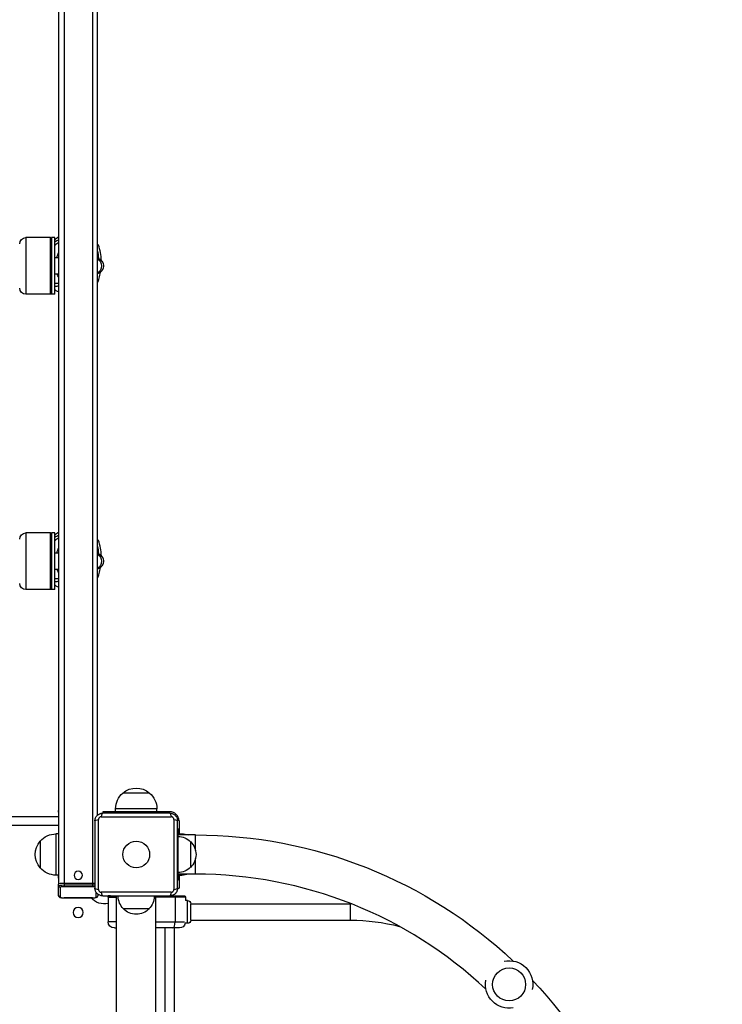
# Model space of a CAD drawing. Units: millimetres. Extents: x -5726 to 5708, y -6068 to 6147.
# Drawn here: x 2747 to 3428, y -145 to 809 of the extents above; entities that cross this region are included whole.
import ezdxf

# ---------------------------------------------------------------- set-up
doc = ezdxf.new("R2010")
doc.units = ezdxf.units.MM
doc.header["$LTSCALE"] = 20
doc.linetypes.add('HIDDEN', pattern=[9.525, 6.35, -3.175])
doc.layers.add('2d', color=230, linetype='Continuous')
doc.layers.add('EN-SafetyZone', color=93, linetype='HIDDEN')

msp = doc.modelspace()

# ---------------------------------------------------------------- linework, layer by layer
at = {"layer": '2d'}
for p, q in [((2785, -28.54), (2785, 1691.98)), ((2790, 1692.78), (2790, -31.21)), ((2817.5, 1697.31), (2817.5, -31.21)), ((2822.5, 38.22), (2822.5, 1698.16)), ((2753, 598.05), (2753, 543.05)), ((2777, 598.05), (2753, 598.05)), ((2777, 543.05), (2777, 598.05)), ((2778, 598.05), (2778, 543.05)), ((2781, 598.05), (2778, 598.05)), ((2781, 543.05), (2781, 598.05)), ((2785, 578.55), (2781, 578.55)), ((2785, 562.55), (2781, 562.55)), ((2777, 543.05), (2753, 543.05)), ((2781, 543.05), (2778, 543.05)), ((2753, 311.75), (2753, 256.75)), ((2777, 311.75), (2753, 311.75)), ((2777, 256.75), (2777, 311.75)), ((2778, 311.75), (2778, 256.75)), ((2781, 311.75), (2778, 311.75)), ((2781, 256.75), (2781, 311.75)), ((2785, 292.25), (2781, 292.25)), ((2785, 276.25), (2781, 276.25)), ((2777, 256.75), (2753, 256.75)), ((2781, 256.75), (2778, 256.75)), ((2873, 59.63), (2847, 59.63)), ((2784.5, 41.1), (2784.5, 20)), ((2827.5, 41.5), (2827.5, 40.1)), ((2892.5, 41.5), (2827.5, 41.5)), ((2892.5, 40.1), (2827.5, 40.1)), ((2880, 44.3), (2840, 44.3)), ((2840, 41.5), (2840, 44.3)), ((2880, 41.5), (2880, 44.3)), ((2075.5, 37), (2784.5, 37)), ((2819.9, 32.5), (2819.9, -32.5)), ((2823.42, -33.87), (2823.42, 33.87)), ((2826.13, 36.58), (2893.87, 36.58)), ((2896.58, 33.87), (2896.58, -33.87)), ((2900.1, -32.5), (2900.1, 32.5)), ((2901.5, 32.5), (2901.5, 19)), ((2784.5, 28.1), (2075.5, 28.1)), ((2782.2, 20), (2782.2, -20)), ((2785, 20), (2782.2, 20)), ((2900.5, 25), (2900.1, 25)), ((2900.5, -25), (2900.5, 25)), ((2901.5, 20), (2904.3, 20)), ((2904.3, 19), (2904.3, 20)), ((2766.87, 13), (2766.87, -13)), ((2917.5, 19), (2900.5, 19)), ((2912.5, 12.5), (2912.5, -12.5)), ((2917.5, 4), (2917.5, 19)), ((2917.5, -19), (2917.5, -4)), ((2917.5, -19), (2900.5, -19)), ((2901.5, -19), (2901.5, -32.5)), ((2904.3, -20), (2904.3, -19)), ((2785, -20), (2782.2, -20)), ((2784.5, -21.5), (2784.5, -20)), ((2817.5, -28.02), (2790, -28.02)), ((2900.5, -25), (2900.1, -25)), ((2901.5, -20), (2904.3, -20)), ((2784.7, -39.93), (2784.7, -28.8)), ((2786.2, -31.77), (2786.2, -41.41)), ((2790, -29.5), (2817.5, -29.5)), ((2817.5, -31.21), (2790, -31.21)), ((2821.3, -41.41), (2821.3, -36.9)), ((2893.87, -36.58), (2826.13, -36.58)), ((2900.1, -32.5), (2901.5, -32.5)), ((2790, -41.98), (2817.5, -41.98)), ((2790, -41.98), (2790, -41.99)), ((2817.5, -41.99), (2790, -41.99)), ((2817.5, -41.98), (2817.5, -41.99)), ((2822.8, -38.47), (2822.8, -39.93)), ((2827.5, -40.1), (2892.5, -40.1)), ((2832.79, -40.1), (2832.79, -40.21)), ((2835, -40.21), (2832.79, -40.21)), ((2832.79, -41.21), (2841, -41.21)), ((2832.79, -41.21), (2832.79, -65.21)), ((2835, -40.1), (2835, -40.5)), ((2885, -40.5), (2835, -40.5)), ((2841, -819.5), (2841, -40.5)), ((2879, -819.5), (2879, -40.5)), ((2907.79, -41.21), (2879, -41.21)), ((2885, -40.1), (2885, -40.5)), ((2885, -40.21), (2906.79, -40.21)), ((2887.79, -40.1), (2887.79, -40.21)), ((2897.64, -41.21), (2897.64, -65.21)), ((2907.79, -41.21), (2907.79, -44.71)), ((2909.79, -44.71), (2907.79, -44.71)), ((2909.79, -66.71), (2909.79, -44.71)), ((2912.79, -63.71), (2912.79, -47.71)), ((2912.79, -47.71), (3067.74, -47.71)), ((3067.74, -63.71), (3067.74, -47.71)), ((2872.5, -52.5), (2847.5, -52.5)), ((2841, -65.21), (2832.79, -65.21)), ((2879, -65.21), (2906.8, -65.21)), ((2909.79, -66.71), (2907.6, -66.71)), ((2912.79, -63.71), (3067.74, -63.71)), ((2838.79, -71.21), (2841, -71.21)), ((2901.79, -71.21), (2879, -71.21)), ((2888.1, -788.59), (2888.1, -71.21)), ((2897, -788.59), (2897, -71.21))]:
    msp.add_line(p, q, dxfattribs=at)
for centre, radius in [((2860, 0), 13), ((3221.56, -125.94), 16)]:
    msp.add_circle(centre, radius, dxfattribs=at)
at = {"layer": '2d', "extrusion": (0, 0, -1)}
msp.add_circle((-2803.75, -56.25), 4.9, dxfattribs=at)
for centre, radius, start, end in [((-2753, 592.05), 6, 0, 90), ((-2777, 597.05), 1, 90, 180), ((-2820.32, 570.55), 8, 105.8036, 254.1964), ((-2753, 549.05), 6, 270, 0), ((-2777, 544.05), 1, 180, 270), ((-2753, 305.75), 6, 0, 90), ((-2777, 310.75), 1, 90, 180), ((-2820.32, 284.25), 8, 105.8036, 254.1964), ((-2753, 262.75), 6, 270, 0), ((-2777, 257.75), 1, 180, 270), ((-2860, 44.3), 20, 0, 50.02151), ((-2860, 44.43), 20, 49.4584, 130.5416), ((-2860, 44.3), 20, 129.97849, 180), ((-2790.5, 41.1), 6, 0, 23.55646), ((-2782.2, 0), 20, 39.97849, 90), ((-2904.3, 0), 20, 90, 108.19487), ((-2782.07, 0), 20, 319.4584, 40.5416), ((-2900.31, 0.5), 17, 90.6413, 135.8135), ((-2900.98, 0), 17, 132.66793, 227.33207), ((-2917.5, -430), 449, 90, 133.30981), ((-2782.2, 0), 20, 270, 320.02151), ((-2900.31, -0.5), 17, 224.1865, 269.3587), ((-2904.3, 0), 20, 251.80513, 270), ((-2790.5, -21.5), 6, 336.44354, 0), ((-2829, -31), 16.9, 257.02431, 319.42717), ((-2833.79, -41.21), 1, 0, 90), ((-2859.5, -40.31), 17, 314.1865, 359.3587), ((-2860.5, -40.31), 17, 180.6413, 225.8135), ((-2892, -43), 5, 135.034, 146.02089), ((-2892, -42.5), 5, 140.48226, 152.68445), ((-2906.79, -41.21), 1, 90, 180), ((-2909.79, -47.71), 3, 90, 180), ((-3067.74, -255.71), 208, 90, 90.18389), ((-2860, -40.98), 17, 222.66793, 317.33207), ((-2838.79, -65.21), 6, 270, 0), ((-2901.79, -65.21), 6, 194.47751, 270), ((-2909.79, -63.71), 3, 180, 270), ((-3067.74, -255.71), 192, 90, 104.30231), ((-3221.56, -125.94), 23, 77.46598, 192.53402), ((-3221.56, -125.94), 23, 260.0152, 9.9848), ((-2917.5, -430), 449, 136.69019, 178.30981)]:
    msp.add_arc(centre, radius, start, end, dxfattribs=at)
at = {"layer": '2d'}
for centre, radius, start in [((2892.5, 32.5), 9, 0), ((2917.5, -430), 411, 46.7666)]:
    msp.add_arc(centre, radius, start, 90, dxfattribs=at)
at = {"layer": '2d', "extrusion": (0, 0, -1)}
for centre, major_axis, ratio, start_param, end_param in [((2783.66, 573.14), (1.65, 22.44), 0.413932, -0.461534, -0.033175), ((2788.2, 572.8), (1.06, 14.46), 0.413932, -1.192677, -0.729741), ((2811.8, 571.07), (2.02, 27.43), 0.413932, 1.012642, 1.285286), ((2818.86, 570.55), (0, 8), 0.941352, 0.505223, 2.63637), ((2788.2, 572.8), (1.06, 14.46), 0.413932, 3.519635, 3.894395), ((2783.66, 573.14), (1.65, 22.44), 0.413932, 2.82307, 3.251428), ((2783.66, 286.84), (1.65, 22.44), 0.413932, -0.461534, -0.033175), ((2788.2, 286.5), (1.06, 14.46), 0.413932, -1.192677, -0.729741), ((2811.8, 284.77), (2.02, 27.43), 0.413932, 1.012642, 1.285286), ((2818.86, 284.25), (0, 8), 0.941352, 0.505223, 2.63637), ((2788.2, 286.5), (1.06, 14.46), 0.413932, 3.519635, 3.894395), ((2783.66, 286.84), (1.65, 22.44), 0.413932, 2.82307, 3.251428), ((2892.5, 35.1), (0, 5), 0.285883, 0, 1.271328), ((2790.5, 36.18), (-6, 0), 0.508681, 0, 0.411138), ((2824.9, 32.5), (-5, 0), 0.285883, 0, 1.271328), ((2895.1, 32.5), (5, 0), 0.285883, -1.271328, 0), ((2790, -30.29), (-5.3, 0), 0.14834, 0, 1.570796), ((2817.5, -30.29), (-5.3, 0), 0.14834, 1.570796, 2.040733), ((2892.5, -35.1), (0, 5), 0.285883, 1.870264, 3.141593)]:
    msp.add_ellipse(centre, major_axis=major_axis, ratio=ratio, start_param=start_param, end_param=end_param, dxfattribs=at)
at = {"layer": '2d'}
for centre, major_axis, ratio, start_param, end_param in [((2783.66, 573.14), (1.43, 19.45), 0.413932, 0.011039, 0.507041), ((2783.66, 573.14), (1.43, 19.45), 0.413932, 2.98625, 3.482252), ((2783.66, 286.84), (1.43, 19.45), 0.413932, 0.011039, 0.507041), ((2783.66, 286.84), (1.43, 19.45), 0.413932, 2.98625, 3.482252), ((2827.5, 35.1), (0, 5), 0.285883, 0, 1.271328), ((2790, -28.8), (5.3, 0), 0.14834, 1.570796, 3.141593), ((2817.5, -28.8), (-5.3, 0), 0.14834, 4.242452, 4.712389), ((2786.2, -30.29), (1.5, 0), 0.988936, 3.141593, 4.712389), ((2790, -31.77), (3.8, 0), 0.14834, 1.570796, 3.141593), ((2817.5, -31.77), (3.8, 0), 0.14834, 0.887208, 1.570796), ((2824.9, -32.5), (5, 0), 0.285883, 3.141593, 4.412921), ((2827.5, -35.1), (0, 5), 0.285883, 1.870264, 3.141593), ((2895.1, -32.5), (-5, 0), 0.285883, 1.870264, 3.141593), ((2786.2, -39.93), (1.5, 0), 0.988936, 3.141593, 4.712389), ((2790, -41.41), (-3.8, 0), 0.14834, 0, 1.570796), ((2817.5, -41.41), (3.8, 0), 0.14834, 4.712389, 6.283185), ((2821.3, -39.93), (-1.5, 0), 0.988936, 1.570796, 3.141593), ((2897.27, -41.21), (0, 1), 0.365079, 4.712389, 6.283185), ((2895.45, -65.21), (0, 6), 0.365079, 3.141593, 4.712389)]:
    msp.add_ellipse(centre, major_axis=major_axis, ratio=ratio, start_param=start_param, end_param=end_param, dxfattribs=at)
at = {"layer": '2d', "extrusion": (0, 0, -1)}
msp.add_ellipse((2803.75, -20.15), major_axis=(4, 0), ratio=0.988936, dxfattribs=at)
at = {"layer": '2d'}
for points, knots in [([(2781, 595.61), (2782.08, 596.94), (2783.33, 598.11), (2784.91, 599), (2784.96, 599.02), (2785, 599.05)], [2.7821181, 2.7821181, 2.7821181, 2.7821181, 3.0487743, 3.0487743, 3.056436, 3.056436, 3.056436, 3.056436]), ([(2826.21, 575.96), (2826.14, 578.55), (2825.88, 581.07), (2824.96, 586.06), (2824.25, 588.49), (2823.02, 591.16), (2822.77, 591.67), (2822.5, 592.15)], [7.9218027, 7.9218027, 7.9218027, 7.9218027, 8.2439125, 8.2439125, 8.6026614, 8.6026614, 8.6886894, 8.6886894, 8.6886894, 8.6886894]), ([(2822.5, 554.26), (2823.1, 555.66), (2823.63, 557.16), (2824.61, 560.52), (2825.05, 562.41), (2825.38, 564.36)], [6.9863026, 6.9863026, 6.9863026, 6.9863026, 7.1994724, 7.1994724, 7.4445919, 7.4445919, 7.4445919, 7.4445919]), ([(2785, 545.54), (2784.11, 545.73), (2783.27, 546.05), (2781.97, 546.76), (2781.47, 547.09), (2781, 547.46)], [0.2317306, 0.2317306, 0.2317306, 0.2317306, 0.3592288, 0.3592288, 0.4492757, 0.4492757, 0.4492757, 0.4492757]), ([(2781, 309.31), (2782.08, 310.64), (2783.33, 311.81), (2784.91, 312.7), (2784.96, 312.72), (2785, 312.75)], [2.7821181, 2.7821181, 2.7821181, 2.7821181, 3.0487743, 3.0487743, 3.056436, 3.056436, 3.056436, 3.056436]), ([(2826.21, 289.66), (2826.14, 292.25), (2825.88, 294.77), (2824.96, 299.76), (2824.25, 302.19), (2823.02, 304.87), (2822.77, 305.37), (2822.5, 305.85)], [7.9218027, 7.9218027, 7.9218027, 7.9218027, 8.2439125, 8.2439125, 8.6026614, 8.6026614, 8.6886894, 8.6886894, 8.6886894, 8.6886894]), ([(2822.5, 267.96), (2823.1, 269.36), (2823.63, 270.86), (2824.61, 274.22), (2825.05, 276.11), (2825.38, 278.06)], [6.9863026, 6.9863026, 6.9863026, 6.9863026, 7.1994724, 7.1994724, 7.4445919, 7.4445919, 7.4445919, 7.4445919]), ([(2785, 259.25), (2784.11, 259.43), (2783.27, 259.75), (2781.97, 260.46), (2781.47, 260.79), (2781, 261.16)], [0.2317306, 0.2317306, 0.2317306, 0.2317306, 0.3592288, 0.3592288, 0.4492757, 0.4492757, 0.4492757, 0.4492757]), ([(2819.9, 32.5), (2819.9, 33), (2819.95, 33.49), (2820.14, 34.47), (2820.29, 34.95), (2820.67, 35.87), (2820.9, 36.31), (2821.46, 37.14), (2821.78, 37.53), (2822.3, 38.05), (2822.49, 38.22), (2822.87, 38.54), (2823.08, 38.69), (2823.7, 39.1), (2824.14, 39.33), (2824.82, 39.62), (2825.06, 39.7), (2825.54, 39.85), (2825.78, 39.91), (2826.51, 40.05), (2827, 40.1), (2827.5, 40.1)], [0, 0, 0, 0, 0.00149183, 0.00149183, 0.00298367, 0.00298367, 0.0044755, 0.0044755, 0.00596734, 0.00596734, 0.00671326, 0.00671326, 0.00745917, 0.00745917, 0.00895101, 0.00895101, 0.00969693, 0.00969693, 0.01044284, 0.01044284, 0.01193468, 0.01193468, 0.01193468, 0.01193468]), ([(2892.5, 40.1), (2893, 40.1), (2893.49, 40.05), (2894.47, 39.86), (2894.95, 39.71), (2895.87, 39.33), (2896.31, 39.1), (2897.14, 38.54), (2897.53, 38.22), (2898.05, 37.7), (2898.22, 37.51), (2898.54, 37.13), (2898.69, 36.92), (2899.1, 36.3), (2899.33, 35.86), (2899.62, 35.18), (2899.7, 34.94), (2899.85, 34.46), (2899.91, 34.22), (2900.05, 33.49), (2900.1, 33), (2900.1, 32.5)], [0, 0, 0, 0, 0.00149183, 0.00149183, 0.00298367, 0.00298367, 0.0044755, 0.0044755, 0.00596734, 0.00596734, 0.00671326, 0.00671326, 0.00745917, 0.00745917, 0.00895101, 0.00895101, 0.00969693, 0.00969693, 0.01044284, 0.01044284, 0.01193468, 0.01193468, 0.01193468, 0.01193468]), ([(2826.13, 36.58), (2825.96, 36.58), (2825.79, 36.56), (2825.44, 36.49), (2825.27, 36.44), (2824.94, 36.31), (2824.79, 36.22), (2824.49, 36.02), (2824.35, 35.91), (2824.09, 35.66), (2823.98, 35.52), (2823.78, 35.21), (2823.69, 35.06), (2823.56, 34.73), (2823.51, 34.56), (2823.44, 34.21), (2823.42, 34.04), (2823.42, 33.87)], [0, 0, 0, 0, 0.00053781, 0.00053781, 0.00107562, 0.00107562, 0.001613429, 0.001613429, 0.002151239, 0.002151239, 0.002689049, 0.002689049, 0.003226859, 0.003226859, 0.003764669, 0.003764669, 0.004302479, 0.004302479, 0.004302479, 0.004302479]), ([(2896.58, 33.87), (2896.58, 34.04), (2896.56, 34.21), (2896.49, 34.56), (2896.44, 34.73), (2896.31, 35.06), (2896.22, 35.21), (2896.02, 35.51), (2895.91, 35.65), (2895.66, 35.91), (2895.52, 36.02), (2895.21, 36.22), (2895.06, 36.31), (2894.73, 36.44), (2894.56, 36.49), (2894.21, 36.56), (2894.04, 36.58), (2893.87, 36.58)], [0, 0, 0, 0, 0.00053781, 0.00053781, 0.00107562, 0.00107562, 0.001613429, 0.001613429, 0.002151239, 0.002151239, 0.002689049, 0.002689049, 0.003226859, 0.003226859, 0.003764669, 0.003764669, 0.004302479, 0.004302479, 0.004302479, 0.004302479]), ([(2827.5, -40.1), (2827, -40.1), (2826.51, -40.05), (2825.53, -39.86), (2825.05, -39.71), (2824.13, -39.33), (2823.69, -39.1), (2822.86, -38.54), (2822.47, -38.22), (2821.95, -37.7), (2821.78, -37.51), (2821.46, -37.13), (2821.31, -36.92), (2820.9, -36.3), (2820.67, -35.86), (2820.38, -35.18), (2820.3, -34.94), (2820.15, -34.46), (2820.09, -34.22), (2819.95, -33.49), (2819.9, -33), (2819.9, -32.5)], [0, 0, 0, 0, 0.00149183, 0.00149183, 0.00298367, 0.00298367, 0.0044755, 0.0044755, 0.00596734, 0.00596734, 0.00671326, 0.00671326, 0.00745917, 0.00745917, 0.00895101, 0.00895101, 0.00969693, 0.00969693, 0.01044284, 0.01044284, 0.01193468, 0.01193468, 0.01193468, 0.01193468]), ([(2823.42, -33.87), (2823.42, -34.04), (2823.44, -34.21), (2823.51, -34.56), (2823.56, -34.73), (2823.69, -35.06), (2823.78, -35.21), (2823.98, -35.51), (2824.09, -35.65), (2824.34, -35.91), (2824.48, -36.02), (2824.79, -36.22), (2824.94, -36.31), (2825.27, -36.44), (2825.44, -36.49), (2825.79, -36.56), (2825.96, -36.58), (2826.13, -36.58)], [0, 0, 0, 0, 0.00053781, 0.00053781, 0.00107562, 0.00107562, 0.001613429, 0.001613429, 0.002151239, 0.002151239, 0.002689049, 0.002689049, 0.003226859, 0.003226859, 0.003764669, 0.003764669, 0.004302479, 0.004302479, 0.004302479, 0.004302479]), ([(2900.1, -32.5), (2900.1, -33), (2900.05, -33.49), (2899.86, -34.47), (2899.71, -34.95), (2899.33, -35.87), (2899.1, -36.31), (2898.54, -37.14), (2898.22, -37.53), (2897.7, -38.05), (2897.51, -38.22), (2897.13, -38.54), (2896.92, -38.69), (2896.3, -39.1), (2895.86, -39.33), (2895.18, -39.62), (2894.94, -39.7), (2894.46, -39.85), (2894.22, -39.91), (2893.49, -40.05), (2893, -40.1), (2892.5, -40.1)], [0, 0, 0, 0, 0.00149183, 0.00149183, 0.00298367, 0.00298367, 0.0044755, 0.0044755, 0.00596734, 0.00596734, 0.00671326, 0.00671326, 0.00745917, 0.00745917, 0.00895101, 0.00895101, 0.00969693, 0.00969693, 0.01044284, 0.01044284, 0.01193468, 0.01193468, 0.01193468, 0.01193468]), ([(2893.87, -36.58), (2894.04, -36.58), (2894.21, -36.56), (2894.56, -36.49), (2894.73, -36.44), (2895.06, -36.31), (2895.21, -36.22), (2895.51, -36.02), (2895.65, -35.91), (2895.91, -35.66), (2896.02, -35.52), (2896.22, -35.21), (2896.31, -35.06), (2896.44, -34.73), (2896.49, -34.56), (2896.56, -34.21), (2896.58, -34.04), (2896.58, -33.87)], [0, 0, 0, 0, 0.00053781, 0.00053781, 0.00107562, 0.00107562, 0.001613429, 0.001613429, 0.002151239, 0.002151239, 0.002689049, 0.002689049, 0.003226859, 0.003226859, 0.003764669, 0.003764669, 0.004302479, 0.004302479, 0.004302479, 0.004302479]), ([(2784.7, -39.93), (2784.7, -40.11), (2784.73, -40.29), (2784.84, -40.61), (2784.92, -40.75), (2785.1, -41), (2785.21, -41.1), (2785.43, -41.29), (2785.54, -41.36), (2785.85, -41.52), (2786.02, -41.57), (2786.48, -41.71), (2786.77, -41.76), (2787.42, -41.86), (2787.78, -41.9), (2788.55, -41.96), (2788.95, -41.97), (2789.58, -41.99), (2789.79, -41.99), (2790, -41.99)], [1.570796, 1.570796, 1.570796, 1.570796, 1.62112, 1.62112, 1.676497, 1.676497, 1.746815, 1.746815, 1.846694, 1.846694, 2.042037, 2.042037, 2.356196, 2.356196, 2.670356, 2.670356, 2.984515, 2.984515, 3.141593, 3.141593, 3.141593, 3.141593]), ([(2817.5, -41.99), (2817.92, -41.99), (2818.34, -41.98), (2819.15, -41.94), (2819.54, -41.91), (2820.25, -41.84), (2820.58, -41.79), (2821.17, -41.67), (2821.43, -41.61), (2821.87, -41.41), (2822.01, -41.33), (2822.25, -41.14), (2822.32, -41.07), (2822.51, -40.86), (2822.63, -40.68), (2822.77, -40.29), (2822.8, -40.11), (2822.8, -39.93)], [3.141593, 3.141593, 3.141593, 3.141593, 3.455752, 3.455752, 3.769911, 3.769911, 4.08407, 4.08407, 4.39823, 4.39823, 4.532415, 4.532415, 4.583459, 4.583459, 4.662017, 4.662017, 4.712389, 4.712389, 4.712389, 4.712389]), ([(2832.67, -40.1), (2832.69, -40.17), (2832.71, -40.23), (2832.78, -40.45), (2832.84, -40.61), (2832.89, -40.78)], [0.00575401, 0.00575401, 0.00575401, 0.00575401, 0.00609138, 0.00609138, 0.006838231, 0.006838231, 0.006838231, 0.006838231])]:
    msp.add_open_spline(points, degree=3, knots=knots, dxfattribs=at)
msp.add_rational_spline([(2891.08, -40.1), (2891.06, -40.13), (2891.05, -40.17), (2891.03, -40.21)], [0.855066641313, 0.854848457757, 0.854653867811, 0.854482871476], degree=3, dxfattribs=at)
at = {"layer": 'EN-SafetyZone', "flags": 128}
msp.add_lwpolyline([(4567.57, 2879.23, -0.175089), (4486.27, 2317.19, -0.04153), (4509.47, 2038.44), (4509.47, 1861.23, -0.734627), (2917.5, -3220), (2822.5, -3220, -0.221768), (1029.54, -2383.62, -0.192726), (-150.46, -2856), (-709.54, -2856, -0.123089), (-1514.15, -2654.88), (-1539.15, -3192.73, -0.213422), (-2039.15, -4310.77), (-2039.15, -5068.02, -0.425462), (-3039.15, -6068.02), (-3540.85, -6068.02, -0.414214), (-4540.85, -5068.02), (-4540.85, -4310.77, -0.202791), (-5023.76, -3321.33), (-5040.85, -2050.38, -0.154719), (-5442.17, -904.7), (-5442.17, -454.85, -0.372475), (-5261, 1524.3), (-5261, 2846.5, -0.414214), (-3669, 4438.5), (-3651, 4438.5, -0.058643), (-3281.39, 4395), (-2897.5, 4395, -0.159787), (-1999.72, 4100.58, -0.011809), (-1938.14, 4151.36, -0.474631), (659.82, 4663.92), (715.24, 4933.12, -0.355926), (2205, 6147.45), (2655, 6147.45, -0.355926), (4144.76, 4933.12)], format="xyb", close=True, dxfattribs=at)

doc.saveas('drawing.dxf')
